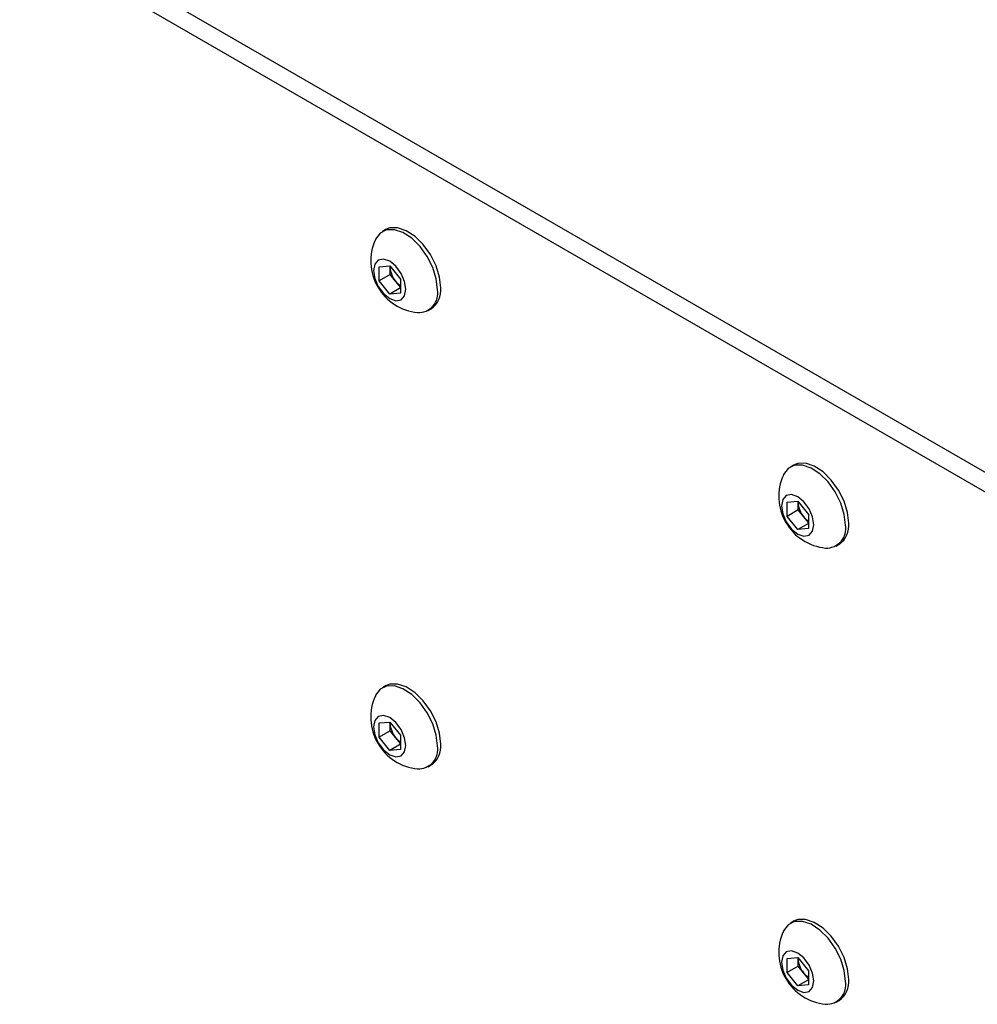
# Model space of a CAD drawing. Units: millimetres. Extents: x -1110 to 1434, y -61 to 3551.
# Drawn here: x -978 to -898, y 3143 to 3225 of the extents above; entities that cross this region are included whole.
import ezdxf

# ---------------------------------------------------------------- set-up
doc = ezdxf.new("R2010")
doc.units = ezdxf.units.MM

msp = doc.modelspace()

# ---------------------------------------------------------------- linework, layer by layer
at = {"color": 7, "linetype": 'Continuous', "lineweight": 25}
for p, q in [((-846.461, 3157.654), (-1067.078, 3285.014)), ((-846.461, 3156.021), (-1067.078, 3283.381)), ((-947.356, 3207.312), (-947.624, 3207.157)), ((-947.895, 3204.223), (-947.012, 3204.302)), ((-947.895, 3203.044), (-947.895, 3204.223)), ((-947.012, 3204.302), (-946.128, 3203.202)), ((-946.976, 3204.164), (-946.976, 3204.258)), ((-946.973, 3204.253), (-946.976, 3204.164)), ((-946.976, 3203.575), (-946.976, 3204.164)), ((-946.976, 3203.575), (-947.895, 3203.044)), ((-946.534, 3203.025), (-946.976, 3203.575)), ((-946.128, 3203.202), (-946.128, 3202.024)), ((-947.012, 3201.945), (-947.895, 3203.044)), ((-946.128, 3202.455), (-947.012, 3201.945)), ((-946.128, 3202.519), (-946.534, 3203.025)), ((-946.128, 3202.024), (-947.012, 3201.945)), ((-943.825, 3200.575), (-943.556, 3200.73)), ((-913.415, 3187.719), (-913.683, 3187.563)), ((-913.954, 3184.629), (-913.07, 3184.708)), ((-913.954, 3183.45), (-913.954, 3184.629)), ((-913.07, 3184.708), (-912.186, 3183.609)), ((-913.035, 3184.57), (-913.035, 3184.664)), ((-913.031, 3184.66), (-913.035, 3184.57)), ((-913.035, 3183.981), (-913.035, 3184.57)), ((-913.035, 3183.981), (-913.954, 3183.45)), ((-913.07, 3182.351), (-913.954, 3183.45)), ((-912.593, 3183.431), (-913.035, 3183.981)), ((-912.186, 3182.926), (-912.593, 3183.431)), ((-912.186, 3183.609), (-912.186, 3182.43)), ((-912.186, 3182.861), (-913.07, 3182.351)), ((-912.186, 3182.43), (-913.07, 3182.351)), ((-909.884, 3180.981), (-909.615, 3181.137)), ((-947.356, 3169.343), (-947.624, 3169.188)), ((-947.895, 3166.254), (-947.012, 3166.333)), ((-947.895, 3165.075), (-947.895, 3166.254)), ((-947.012, 3166.333), (-946.128, 3165.233)), ((-946.976, 3166.195), (-946.976, 3166.289)), ((-946.973, 3166.284), (-946.976, 3166.195)), ((-946.976, 3165.606), (-947.895, 3165.075)), ((-946.976, 3165.606), (-946.976, 3166.195)), ((-946.534, 3165.056), (-946.976, 3165.606)), ((-947.012, 3163.976), (-947.895, 3165.075)), ((-946.128, 3164.55), (-946.534, 3165.056)), ((-946.128, 3165.233), (-946.128, 3164.055)), ((-946.128, 3164.486), (-947.012, 3163.976)), ((-946.128, 3164.055), (-947.012, 3163.976)), ((-943.825, 3162.606), (-943.556, 3162.761)), ((-913.415, 3149.749), (-913.683, 3149.594)), ((-913.954, 3146.66), (-913.07, 3146.739)), ((-913.954, 3145.481), (-913.954, 3146.66)), ((-913.07, 3146.739), (-912.186, 3145.639)), ((-913.035, 3146.601), (-913.035, 3146.695)), ((-913.031, 3146.691), (-913.035, 3146.601)), ((-913.035, 3146.012), (-913.035, 3146.601)), ((-913.035, 3146.012), (-913.954, 3145.481)), ((-912.593, 3145.462), (-913.035, 3146.012)), ((-913.07, 3144.382), (-913.954, 3145.481)), ((-912.186, 3144.956), (-912.593, 3145.462)), ((-912.186, 3145.639), (-912.186, 3144.461)), ((-912.186, 3144.892), (-913.07, 3144.382)), ((-912.186, 3144.461), (-913.07, 3144.382)), ((-909.884, 3143.012), (-909.615, 3143.167))]:
    msp.add_line(p, q, dxfattribs=at)
at = {"color": 7, "linetype": 'Continuous', "lineweight": 25, "flags": 128}
for points in [[(-943.038, 3202.315), (-943.137, 3203.21), (-943.429, 3204.153), (-943.891, 3205.075), (-944.488, 3205.908), (-945.178, 3206.589), (-945.908, 3207.068), (-946.624, 3207.309), (-947.274, 3207.296), (-947.809, 3207.028), (-948.189, 3206.525), (-948.209, 3206.483)], [(-942.769, 3202.47), (-942.869, 3203.365), (-943.16, 3204.308), (-943.622, 3205.23), (-944.22, 3206.063), (-944.909, 3206.744), (-945.639, 3207.223), (-946.356, 3207.464), (-947.005, 3207.451), (-947.356, 3207.312)], [(-945.668, 3202.348), (-945.77, 3203), (-946.062, 3203.672), (-946.497, 3204.26), (-947.012, 3204.675), (-947.526, 3204.853), (-947.962, 3204.769), (-948.253, 3204.434), (-948.355, 3203.899), (-948.253, 3203.246), (-947.962, 3202.575), (-947.526, 3201.987), (-947.012, 3201.572), (-946.497, 3201.393), (-946.062, 3201.478), (-945.77, 3201.813), (-945.668, 3202.348)], [(-909.096, 3182.721), (-909.196, 3183.616), (-909.488, 3184.559), (-909.949, 3185.481), (-910.547, 3186.314), (-911.237, 3186.995), (-911.967, 3187.474), (-912.683, 3187.716), (-913.333, 3187.702), (-913.868, 3187.434), (-914.248, 3186.931), (-914.268, 3186.889)], [(-908.828, 3182.876), (-908.927, 3183.771), (-909.219, 3184.714), (-909.681, 3185.636), (-910.279, 3186.469), (-910.968, 3187.15), (-911.698, 3187.629), (-912.415, 3187.871), (-913.064, 3187.857), (-913.415, 3187.719)], [(-911.727, 3182.754), (-911.829, 3183.407), (-912.12, 3184.078), (-912.556, 3184.666), (-913.07, 3185.081), (-913.585, 3185.26), (-914.02, 3185.175), (-914.312, 3184.84), (-914.414, 3184.305), (-914.312, 3183.652), (-914.02, 3182.981), (-913.585, 3182.393), (-913.07, 3181.978), (-912.556, 3181.799), (-912.12, 3181.884), (-911.829, 3182.219), (-911.727, 3182.754)], [(-942.769, 3164.501), (-942.869, 3165.396), (-943.16, 3166.339), (-943.622, 3167.261), (-944.22, 3168.094), (-944.909, 3168.775), (-945.639, 3169.254), (-946.356, 3169.495), (-947.005, 3169.482), (-947.356, 3169.343)], [(-943.038, 3164.346), (-943.137, 3165.241), (-943.429, 3166.184), (-943.891, 3167.106), (-944.488, 3167.938), (-945.178, 3168.619), (-945.908, 3169.099), (-946.624, 3169.34), (-947.274, 3169.327), (-947.809, 3169.059), (-948.189, 3168.556), (-948.209, 3168.514)], [(-945.668, 3164.379), (-945.77, 3165.031), (-946.062, 3165.703), (-946.497, 3166.291), (-947.012, 3166.706), (-947.526, 3166.884), (-947.962, 3166.8), (-948.253, 3166.464), (-948.355, 3165.93), (-948.253, 3165.277), (-947.962, 3164.606), (-947.526, 3164.018), (-947.012, 3163.603), (-946.497, 3163.424), (-946.062, 3163.509), (-945.77, 3163.844), (-945.668, 3164.379)], [(-908.828, 3144.907), (-908.927, 3145.802), (-909.219, 3146.745), (-909.681, 3147.667), (-910.279, 3148.5), (-910.968, 3149.181), (-911.698, 3149.66), (-912.415, 3149.902), (-913.064, 3149.888), (-913.415, 3149.749)], [(-909.096, 3144.752), (-909.196, 3145.647), (-909.488, 3146.59), (-909.949, 3147.512), (-910.547, 3148.345), (-911.237, 3149.026), (-911.967, 3149.505), (-912.683, 3149.746), (-913.333, 3149.733), (-913.868, 3149.465), (-914.248, 3148.962), (-914.268, 3148.92)], [(-911.727, 3144.785), (-911.829, 3145.438), (-912.12, 3146.109), (-912.556, 3146.697), (-913.07, 3147.112), (-913.585, 3147.29), (-914.02, 3147.206), (-914.312, 3146.871), (-914.414, 3146.336), (-914.312, 3145.683), (-914.02, 3145.012), (-913.585, 3144.424), (-913.07, 3144.009), (-912.556, 3143.83), (-912.12, 3143.915), (-911.829, 3144.25), (-911.727, 3144.785)]]:
    msp.add_lwpolyline(points, dxfattribs=at)
at = {"color": 7, "linetype": 'Continuous', "lineweight": 25}
for centre, radius, start, end in [((-944.264, 3204.709), 4.325, 155.79044, 264.20419), ((-945.06, 3204.253), 1.919, 182.63929, 219.77207), ((-945.234, 3204.044), 1.652, 218.06225, 237.233), ((-944.637, 3202.03), 1.625, 267.73875, 10.11645), ((-944.652, 3202.274), 1.894, 305.37932, 5.93286), ((-910.323, 3185.115), 4.325, 155.79044, 264.20419), ((-911.118, 3184.659), 1.919, 182.63929, 219.77207), ((-911.292, 3184.45), 1.652, 218.06225, 237.233), ((-910.696, 3182.436), 1.625, 267.73875, 10.11645), ((-910.711, 3182.681), 1.894, 305.37932, 5.93286), ((-944.264, 3166.74), 4.325, 155.79044, 264.20419), ((-945.06, 3166.283), 1.919, 182.63929, 219.77207), ((-945.234, 3166.074), 1.652, 218.06225, 237.233), ((-944.637, 3164.061), 1.625, 267.73875, 10.11645), ((-944.652, 3164.305), 1.894, 305.37932, 5.93286), ((-910.323, 3147.146), 4.325, 155.79044, 264.20419), ((-911.118, 3146.69), 1.919, 182.63929, 219.77207), ((-911.292, 3146.481), 1.652, 218.06225, 237.233), ((-910.711, 3144.711), 1.894, 305.37932, 5.93286), ((-910.696, 3144.467), 1.625, 267.73875, 10.11645)]:
    msp.add_arc(centre, radius, start, end, dxfattribs=at)

doc.saveas('drawing.dxf')
